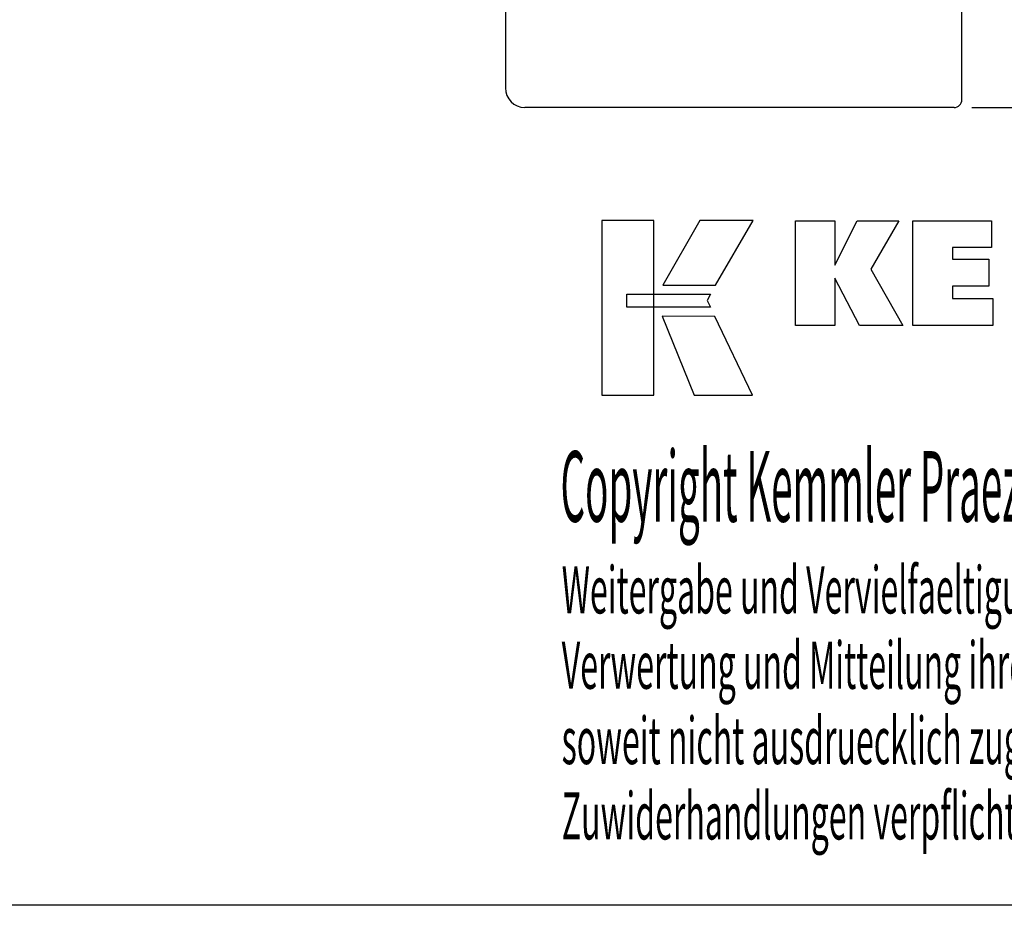
# Model space of a CAD drawing. Extents: x 34 to 321, y -15 to 182.
# Drawn here: x 176 to 252, y -15 to 53 of the extents above; entities that cross this region are included whole.
import ezdxf

# ---------------------------------------------------------------- set-up
doc = ezdxf.new("R2010")
doc.units = 0
doc.header["$MEASUREMENT"] = 0
doc.layers.add('CK_LEVEL_1', color=7, linetype='CONTINUOUS')
doc.styles.add('BOX', font='txt.shx', dxfattribs={"height": 1})
doc.dimstyles.new('DIMSTYLE1', dxfattribs={"dimtxt": 2.7, "dimasz": 2.7, "dimexe": 2.7, "dimexo": 0.0625, "dimgap": 0.09, "dimtad": 0, "dimtih": 1, "dimtoh": 1, "dimdec": 4, "dimzin": 0, "dimtxsty": 'STANDARD', "dimcen": 0.09, "dimazin": 3, "dimtfac": 1, "dimtdec": 4, "dimtofl": 0, "dimtmove": 0, "dimatfit": 3, "dimtolj": 1, "dimtzin": 0})

# ---------------------------------------------------------------- blocks, each defined once
blk = doc.blocks.new('*D5')
at = {"layer": 'CK_LEVEL_1', "color": 4, "linetype": 'CONTINUOUS'}
for p, q in [((249.276, 126.607), (303.092, 126.607)), ((302.417, 126.607), (302.417, 46.607)), ((249.276, 46.607), (303.092, 46.607))]:
    blk.add_line(p, q, dxfattribs=at)
for points in [[(302.417, 126.607), (302.822, 123.907), (302.012, 123.907), (302.417, 126.607)], [(302.417, 46.607), (302.012, 49.307), (302.822, 49.307), (302.417, 46.607)]]:
    blk.add_solid(points, dxfattribs=at)
at = {"layer": 'CK_LEVEL_1', "color": 4, "linetype": 'CONTINUOUS', "style": 'BOX'}
blk.add_text('%%c78', height=2.7, rotation=90, dxfattribs=at).set_placement((300.392, 80.761))

msp = doc.modelspace()

# ---------------------------------------------------------------- linework, layer by layer
at = {"layer": 'CK_LEVEL_1', "color": 7, "linetype": 'CONTINUOUS'}
for p, q in [((248.52552, 47.20734), (248.52552, 126.00734)), ((213.52552, 125.10734), (213.52552, 48.10734)), ((247.92552, 46.60734), (215.02552, 46.60734))]:
    msp.add_line(p, q, dxfattribs=at)
at = {"layer": 'CK_LEVEL_1', "color": 6, "linetype": 'CONTINUOUS'}
msp.add_polyline3d([(33.56624, 182.05734, 0), (320.93624, 182.05734, 0), (320.93624, -14.56966, 0), (33.56624, -14.56966, 0), (33.56624, 182.05734, 0)], dxfattribs=at)
at = {"layer": 'CK_LEVEL_1', "color": 3, "linetype": 'CONTINUOUS'}
for points in [[(220.91845, 24.56155, 0), (224.8965, 24.56155, 0), (224.8965, 37.93761, 0), (220.91845, 37.93761, 0), (220.91845, 24.56155, 0), (220.91845, 24.56155, 0)], [(228.44394, 37.93744, 0), (225.60256, 32.97432, 0), (229.6445, 32.97432, 0), (232.53349, 37.93744, 0), (228.44394, 37.93744, 0), (228.44394, 37.93744, 0)], [(235.75602, 29.87923, 0), (235.75602, 37.92908, 0), (238.78486, 37.92908, 0), (238.78486, 34.51801, 0), (240.48758, 37.92908, 0), (243.68062, 37.92908, 0), (241.55652, 34.20676, 0), (243.99706, 29.87923, 0), (240.68486, 29.87923, 0), (238.78486, 33.51403, 0), (238.78486, 29.87923, 0), (235.75602, 29.87923, 0), (235.75602, 29.87923, 0)], [(244.76638, 29.87923, 0), (244.76638, 37.92908, 0), (250.79095, 37.92908, 0), (250.79095, 35.86099, 0), (247.80673, 35.86099, 0), (247.80673, 34.98759, 0), (250.57864, 34.98759, 0), (250.57864, 32.91983, 0), (247.80673, 32.91983, 0), (247.80673, 31.96967, 0), (250.89561, 31.96967, 0), (250.89561, 29.87923, 0), (244.76638, 29.87923, 0), (244.76638, 29.87923, 0)], [(222.83181, 32.28424, 0), (229.25922, 32.2849, 0), (228.99462, 31.82013, 0), (229.24676, 31.29632, 0), (222.83181, 31.29806, 0), (222.83181, 32.28424, 0), (222.83181, 32.28424, 0)], [(225.54005, 30.59448, 0), (228.00848, 24.56155, 0), (232.47913, 24.56155, 0), (229.58691, 30.59249, 0), (225.54005, 30.59448, 0), (225.54005, 30.59448, 0)]]:
    msp.add_polyline3d(points, dxfattribs=at)
at = {"layer": 'CK_LEVEL_1', "color": 7, "linetype": 'CONTINUOUS'}
for centre, radius, start, end in [((215.02552, 48.10734), 1.5, 180, 270), ((247.92552, 47.20734), 0.6, 270, 360)]:
    msp.add_arc(centre, radius, start, end, dxfattribs=at)

# ---------------------------------------------------------------- texts
at = {"layer": 'CK_LEVEL_1', "color": 4, "linetype": 'CONTINUOUS', "style": 'BOX'}
for s, height, width, p in [('Copyright Kemmler Praezisionswerkzeuge GmbH', 5.415, 0.4, (217.75227, 14.84404)), ('Weitergabe und Vervielfaeltigung dieser Unterlage.', 3.61, 0.5, (217.846, 7.80885)), ('Verwertung und Mitteilung ihres Inhalts nicht gestattet, ', 3.61, 0.5, (217.846, 2.03285)), ('soweit nicht ausdruecklich zugestanden.', 3.61, 0.5, (217.846, -3.74315)), ('Zuwiderhandlungen verpflichten zu Schadenersatz.', 3.61, 0.5, (217.846, -9.51915))]:
    msp.add_text(s, height=height, dxfattribs=dict(at, width=width)).set_placement(p)

# ---------------------------------------------------------------- dimensions: what is measured, and where the dimension line sits
at = {"layer": 'CK_LEVEL_1', "color": 4, "linetype": 'CONTINUOUS'}
dim = msp.add_linear_dim(base=(302.41742, 126.60734), p1=(247.92552, 126.60734), p2=(247.92552, 46.60734), angle=90, dimstyle='DIMSTYLE1', dxfattribs=at)
dim.commit()
dim.dimension.update_dxf_attribs({"geometry": '*D5', "text_midpoint": (300.39242, 80.76063)})

doc.saveas('drawing.dxf')
